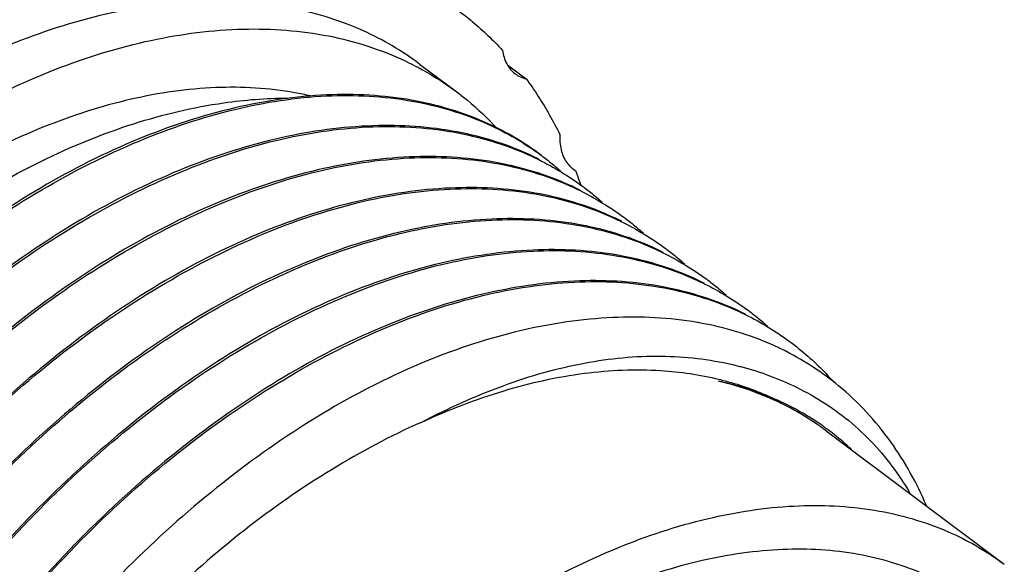
# Model space of a CAD drawing. Units: inches. Extents: x 0 to 17, y 0 to 23.1.
# Drawn here: x 1.7 to 1.9, y 17.6 to 17.7 of the extents above; entities that cross this region are included whole.
import ezdxf

# ---------------------------------------------------------------- set-up
doc = ezdxf.new("R2010")
doc.units = ezdxf.units.IN
doc.header["$LTSCALE"] = 0.935
doc.header["$MEASUREMENT"] = 0
doc.layers.get('0').update_dxf_attribs({"linetype": 'CONTINUOUS'})

msp = doc.modelspace()

# ---------------------------------------------------------------- linework, layer by layer
at = {"linetype": 'Continuous'}
for p, q in [((1.78034, 17.69482), (1.7881, 17.689)), ((1.79867, 17.69465), (1.80256, 17.69174)), ((1.81231, 17.67297), (1.81288, 17.67258)), ((1.86516, 17.61828), (1.90227, 17.59045))]:
    msp.add_line(p, q, dxfattribs=at)
for points, knots in [([(1.78035, 17.69481), (1.77672, 17.69753), (1.76786, 17.70275), (1.75216, 17.70746), (1.73383, 17.70849), (1.71434, 17.70565), (1.69418, 17.6991), (1.67386, 17.68906), (1.65389, 17.67581), (1.63476, 17.65969), (1.61698, 17.64113), (1.60099, 17.62058), (1.58729, 17.59866), (1.57619, 17.57591), (1.56799, 17.55293), (1.56291, 17.53024), (1.56168, 17.5152), (1.5617, 17.50794)], [0, 0, 0, 0, 0.0135915, 0.0305803, 0.048673, 0.0682162, 0.08934, 0.1119985, 0.1360077, 0.161082, 0.1868756, 0.2130049, 0.2390438, 0.2643017, 0.2887902, 0.3120812, 0.3338654, 0.3338654, 0.3338654, 0.3338654]), ([(1.7886, 17.70584), (1.78954, 17.70515), (1.79159, 17.70352), (1.79463, 17.70081), (1.79667, 17.69874), (1.79766, 17.69767)], [0, 0, 0, 0, 0.00349966, 0.00784804, 0.01221655, 0.01221655, 0.01221655, 0.01221655]), ([(1.56947, 17.50211), (1.56945, 17.50933), (1.57066, 17.5243), (1.5757, 17.54693), (1.58388, 17.56993), (1.59501, 17.59276), (1.60879, 17.6148), (1.62489, 17.63548), (1.6428, 17.65413), (1.66204, 17.67028), (1.68208, 17.6835), (1.70241, 17.69347), (1.72251, 17.69992), (1.74189, 17.70267), (1.76008, 17.7016), (1.77568, 17.6969), (1.78449, 17.6917), (1.78811, 17.68899)], [0, 0, 0, 0, 0.0216448, 0.0448676, 0.0693674, 0.0947127, 0.1209044, 0.1472177, 0.1731802, 0.1983668, 0.2224111, 0.2450349, 0.2660682, 0.2854828, 0.3034373, 0.3203026, 0.3338639, 0.3338639, 0.3338639, 0.3338639]), ([(1.79766, 17.69767), (1.79779, 17.69671), (1.79809, 17.69565), (1.79861, 17.69472), (1.79866, 17.69464)], [0, 0, 0, 0, 0.002910549, 0.003192157, 0.003192157, 0.003192157, 0.003192157]), ([(1.79866, 17.69464), (1.79905, 17.69396), (1.7996, 17.69331), (1.80025, 17.69282), (1.80028, 17.69279)], [0, 0, 0, 0, 0.002354094, 0.002460192, 0.002460192, 0.002460192, 0.002460192]), ([(1.80256, 17.69174), (1.80345, 17.69054), (1.80516, 17.68806), (1.80751, 17.68418), (1.80894, 17.68149), (1.80962, 17.68011)], [0, 0, 0, 0, 0.00447791, 0.0090139, 0.01361653, 0.01361653, 0.01361653, 0.01361653]), ([(1.7576, 17.68816), (1.75652, 17.68841), (1.75004, 17.68974), (1.73738, 17.69045), (1.7196, 17.68786), (1.7012, 17.68189), (1.68265, 17.67273), (1.66441, 17.66064), (1.64695, 17.64593), (1.63071, 17.62898), (1.61611, 17.61022), (1.60359, 17.5902), (1.59345, 17.56943), (1.58595, 17.54843), (1.58131, 17.52771), (1.5802, 17.51397), (1.58021, 17.50734)], [0, 0, 0, 0, 0.0033246, 0.0198437, 0.0376841, 0.0569628, 0.0776405, 0.0995533, 0.1224452, 0.1460011, 0.1698676, 0.1936265, 0.2167071, 0.2390901, 0.2603625, 0.280249, 0.280249, 0.280249, 0.280249]), ([(1.78811, 17.68899), (1.78886, 17.68843), (1.79184, 17.68609), (1.7946, 17.68346), (1.79653, 17.68136)], [0, 0, 0, 0, 0.00279574, 0.01136912, 0.01136912, 0.01136912, 0.01136912]), ([(1.8057, 17.6758), (1.80223, 17.6784), (1.79368, 17.68346), (1.77842, 17.68802), (1.76043, 17.68896), (1.74115, 17.68609), (1.72106, 17.67947), (1.70077, 17.66922), (1.68089, 17.65565), (1.6619, 17.63924), (1.64427, 17.62046), (1.62844, 17.59973), (1.615, 17.5776), (1.60419, 17.55463), (1.59624, 17.53148), (1.59138, 17.5087), (1.59031, 17.49364), (1.59041, 17.48641)], [0, 0, 0, 0, 0.0130126, 0.0295503, 0.0472652, 0.0666123, 0.0877066, 0.1104642, 0.13458, 0.1597446, 0.1856027, 0.2117187, 0.2378456, 0.2631318, 0.2877402, 0.3111354, 0.3328289, 0.3328289, 0.3328289, 0.3328289]), ([(1.59081, 17.4864), (1.59073, 17.4935), (1.59174, 17.50842), (1.59645, 17.5311), (1.60438, 17.55426), (1.61526, 17.57716), (1.62873, 17.59925), (1.64442, 17.62006), (1.66199, 17.63891), (1.68101, 17.65529), (1.70093, 17.66876), (1.72116, 17.67902), (1.74114, 17.68579), (1.76039, 17.68876), (1.77842, 17.68784), (1.79369, 17.68332), (1.80226, 17.67833), (1.8057, 17.67579)], [0, 0, 0, 0, 0.0213125, 0.044687, 0.0692888, 0.0945677, 0.1206308, 0.1467693, 0.1726204, 0.1978001, 0.2219014, 0.2446063, 0.2656256, 0.2849298, 0.3027095, 0.3193596, 0.3321928, 0.3321928, 0.3321928, 0.3321928]), ([(1.59166, 17.54839), (1.59447, 17.55601), (1.60105, 17.57121), (1.61334, 17.59305), (1.62804, 17.6137), (1.64468, 17.63266), (1.66269, 17.64941), (1.68157, 17.6636), (1.70084, 17.67479), (1.72011, 17.6827), (1.7375, 17.68685), (1.74837, 17.6877), (1.75281, 17.68771)], [0, 0, 0, 0, 0.0243717, 0.0495587, 0.0750518, 0.1002864, 0.1251062, 0.1487313, 0.1709801, 0.191767, 0.2110254, 0.2243478, 0.2243478, 0.2243478, 0.2243478]), ([(1.80524, 17.67495), (1.80452, 17.67531), (1.7988, 17.67804), (1.7869, 17.68158), (1.7689, 17.68248), (1.74961, 17.67957), (1.72953, 17.67293), (1.70927, 17.66267), (1.68941, 17.64909), (1.67044, 17.63269), (1.65282, 17.6139), (1.63701, 17.59318), (1.62358, 17.57104), (1.61278, 17.54807), (1.60485, 17.52494), (1.60001, 17.50219), (1.59894, 17.48716), (1.59904, 17.47994)], [0, 0, 0, 0, 0.0024393, 0.0190198, 0.0367632, 0.0561113, 0.0772109, 0.0999451, 0.1240282, 0.1492172, 0.175032, 0.2011587, 0.2272698, 0.2525593, 0.277152, 0.3004809, 0.3221527, 0.3221527, 0.3221527, 0.3221527]), ([(1.59944, 17.47993), (1.59936, 17.48703), (1.60037, 17.50194), (1.60507, 17.52461), (1.613, 17.54777), (1.62389, 17.57069), (1.63736, 17.59279), (1.65306, 17.61361), (1.67064, 17.63245), (1.68964, 17.64882), (1.70955, 17.66228), (1.72975, 17.67254), (1.74973, 17.67931), (1.76899, 17.68229), (1.78701, 17.68138), (1.79887, 17.67787), (1.80455, 17.67519), (1.80521, 17.67487)], [0, 0, 0, 0, 0.021302, 0.044661, 0.0692676, 0.0945524, 0.1206498, 0.1467934, 0.1726406, 0.197803, 0.2218731, 0.2445642, 0.2655889, 0.284893, 0.3026747, 0.31933, 0.3215235, 0.3215235, 0.3215235, 0.3215235]), ([(1.80962, 17.68011), (1.80955, 17.67905), (1.80967, 17.67702), (1.81045, 17.67512), (1.81098, 17.67435)], [0, 0, 0, 0, 0.003195371, 0.006000438, 0.006000438, 0.006000438, 0.006000438]), ([(1.81387, 17.66847), (1.81317, 17.66883), (1.80749, 17.67155), (1.79565, 17.67508), (1.77769, 17.67602), (1.75846, 17.67315), (1.73843, 17.66657), (1.71819, 17.65637), (1.69831, 17.64283), (1.67931, 17.62645), (1.66165, 17.60766), (1.64579, 17.58693), (1.63232, 17.56477), (1.62147, 17.54176), (1.6135, 17.51855), (1.60864, 17.49574), (1.60757, 17.48069), (1.60766, 17.47347)], [0, 0, 0, 0, 0.0023592, 0.0188953, 0.0365963, 0.0559046, 0.0769096, 0.0995932, 0.1236806, 0.1488592, 0.1747245, 0.2009023, 0.2270287, 0.2523663, 0.2770723, 0.3004881, 0.3221529, 0.3221529, 0.3221529, 0.3221529]), ([(1.60806, 17.47346), (1.60798, 17.48056), (1.609, 17.49546), (1.61369, 17.51811), (1.62161, 17.54125), (1.6325, 17.56419), (1.64598, 17.58631), (1.6617, 17.60714), (1.67927, 17.62599), (1.69827, 17.64236), (1.71818, 17.65582), (1.7384, 17.66607), (1.75838, 17.67284), (1.77763, 17.67582), (1.79565, 17.67491), (1.8075, 17.6714), (1.81318, 17.66872), (1.81384, 17.6684)], [0, 0, 0, 0, 0.0213026, 0.0446282, 0.0692127, 0.0944996, 0.1206491, 0.1468107, 0.172656, 0.1978137, 0.2218823, 0.2445786, 0.2656166, 0.284911, 0.3026791, 0.3193312, 0.3215251, 0.3215251, 0.3215251, 0.3215251]), ([(1.80606, 17.67553), (1.80681, 17.67496), (1.80807, 17.67397), (1.80928, 17.67294), (1.80977, 17.6725)], [0, 0, 0, 0, 0.002821387, 0.004790935, 0.004790935, 0.004790935, 0.004790935]), ([(1.8225, 17.662), (1.82174, 17.66238), (1.81601, 17.66512), (1.80413, 17.66863), (1.78621, 17.66954), (1.767, 17.66666), (1.74697, 17.66006), (1.72672, 17.64984), (1.70684, 17.63628), (1.68785, 17.61989), (1.67021, 17.60112), (1.65439, 17.5804), (1.64093, 17.55827), (1.6301, 17.53528), (1.62213, 17.5121), (1.61727, 17.4893), (1.61619, 17.47424), (1.61629, 17.467)], [0, 0, 0, 0, 0.0025549, 0.0190526, 0.0367129, 0.0559903, 0.0769937, 0.099706, 0.1238298, 0.1490004, 0.1748216, 0.200959, 0.2270681, 0.2523965, 0.2770396, 0.3004356, 0.322154, 0.322154, 0.322154, 0.322154]), ([(1.61669, 17.46699), (1.61661, 17.47407), (1.61762, 17.48896), (1.62231, 17.51159), (1.63022, 17.53473), (1.6411, 17.55768), (1.65459, 17.57982), (1.67032, 17.60066), (1.68789, 17.6195), (1.70686, 17.63586), (1.72674, 17.6493), (1.74692, 17.65956), (1.76688, 17.66634), (1.78614, 17.66934), (1.80418, 17.66845), (1.81607, 17.66495), (1.82179, 17.66226), (1.82246, 17.66192)], [0, 0, 0, 0, 0.0212629, 0.0445714, 0.0691633, 0.0944479, 0.1206213, 0.1467948, 0.1726372, 0.1977713, 0.2217914, 0.2444518, 0.2654766, 0.2847864, 0.3025841, 0.3192565, 0.3215235, 0.3215235, 0.3215235, 0.3215235]), ([(1.81469, 17.66906), (1.81543, 17.6685), (1.81669, 17.66751), (1.81791, 17.66647), (1.81841, 17.66602)], [0, 0, 0, 0, 0.002795503, 0.004803697, 0.004803697, 0.004803697, 0.004803697]), ([(1.83113, 17.65553), (1.83039, 17.6559), (1.82467, 17.65863), (1.81278, 17.66216), (1.79482, 17.66307), (1.7756, 17.66018), (1.75559, 17.65358), (1.73536, 17.64338), (1.71551, 17.62984), (1.69653, 17.61347), (1.6789, 17.59471), (1.66306, 17.574), (1.64958, 17.55185), (1.63873, 17.52884), (1.63076, 17.50562), (1.6259, 17.48281), (1.62482, 17.46775), (1.62492, 17.46053)], [0, 0, 0, 0, 0.0024778, 0.0190251, 0.0367353, 0.0560357, 0.0770098, 0.0996782, 0.1237684, 0.1489158, 0.1747324, 0.2008773, 0.2270018, 0.2523579, 0.2770625, 0.3004695, 0.3221515, 0.3221515, 0.3221515, 0.3221515]), ([(1.62532, 17.46052), (1.62524, 17.46761), (1.62625, 17.48252), (1.63095, 17.50517), (1.63887, 17.52833), (1.64977, 17.55129), (1.66328, 17.57343), (1.67901, 17.59427), (1.69658, 17.6131), (1.71556, 17.62943), (1.73543, 17.64286), (1.75561, 17.65311), (1.77557, 17.65988), (1.79482, 17.66287), (1.81285, 17.66197), (1.82472, 17.65847), (1.83042, 17.65579), (1.83109, 17.65545)], [0, 0, 0, 0, 0.0212944, 0.0446309, 0.0692298, 0.0945296, 0.1207302, 0.1469029, 0.1727351, 0.1978525, 0.2218569, 0.2445155, 0.2655471, 0.284839, 0.3026131, 0.3192753, 0.3215226, 0.3215226, 0.3215226, 0.3215226]), ([(1.82331, 17.66259), (1.82406, 17.66203), (1.82531, 17.66104), (1.82652, 17.66001), (1.82701, 17.65958)], [0, 0, 0, 0, 0.002801912, 0.004766601, 0.004766601, 0.004766601, 0.004766601]), ([(1.83976, 17.64906), (1.83902, 17.64943), (1.83329, 17.65216), (1.8214, 17.65569), (1.80342, 17.6566), (1.78418, 17.6537), (1.76416, 17.64709), (1.74394, 17.63688), (1.7241, 17.62335), (1.70513, 17.60697), (1.6875, 17.58821), (1.67166, 17.56749), (1.65819, 17.54534), (1.64735, 17.52234), (1.63939, 17.49915), (1.63452, 17.47635), (1.63345, 17.46128), (1.63355, 17.45405)], [0, 0, 0, 0, 0.0024701, 0.0190437, 0.0367526, 0.0560718, 0.0770881, 0.0997305, 0.1238106, 0.1489563, 0.17477, 0.2009301, 0.227051, 0.2523921, 0.2770502, 0.3004638, 0.3221518, 0.3221518, 0.3221518, 0.3221518]), ([(1.63395, 17.45404), (1.63387, 17.46112), (1.63488, 17.47598), (1.63955, 17.49859), (1.64743, 17.52169), (1.6583, 17.54463), (1.6718, 17.5668), (1.68756, 17.58771), (1.70518, 17.6066), (1.7242, 17.62298), (1.74411, 17.63642), (1.76431, 17.64667), (1.78426, 17.65342), (1.80347, 17.6564), (1.82145, 17.6555), (1.83332, 17.65201), (1.83903, 17.64932), (1.83972, 17.64898)], [0, 0, 0, 0, 0.0212375, 0.0445042, 0.069061, 0.0942832, 0.1205105, 0.1467887, 0.1727075, 0.1978714, 0.221924, 0.2446031, 0.2656202, 0.2848483, 0.3025905, 0.319222, 0.3215247, 0.3215247, 0.3215247, 0.3215247]), ([(1.83194, 17.65612), (1.83267, 17.65557), (1.83392, 17.65459), (1.83513, 17.65355), (1.83564, 17.6531)], [0, 0, 0, 0, 0.00272133, 0.004773814, 0.004773814, 0.004773814, 0.004773814]), ([(1.84839, 17.64259), (1.84765, 17.64296), (1.84192, 17.64569), (1.83003, 17.64922), (1.81207, 17.65013), (1.79285, 17.64723), (1.77285, 17.64064), (1.75264, 17.63045), (1.73279, 17.61692), (1.7138, 17.60054), (1.69616, 17.58177), (1.68031, 17.56105), (1.66683, 17.53889), (1.65598, 17.51587), (1.64801, 17.49265), (1.64315, 17.46985), (1.64208, 17.4548), (1.64217, 17.44758)], [0, 0, 0, 0, 0.0024737, 0.0190337, 0.0367491, 0.0560434, 0.0770031, 0.0996544, 0.1237405, 0.1488888, 0.1747254, 0.2008959, 0.227009, 0.2523768, 0.2771032, 0.3004965, 0.3221518, 0.3221518, 0.3221518, 0.3221518]), ([(1.64257, 17.44757), (1.64249, 17.45467), (1.64351, 17.46957), (1.6482, 17.49223), (1.65613, 17.51539), (1.66704, 17.53837), (1.68055, 17.56051), (1.69628, 17.58134), (1.71384, 17.60016), (1.73281, 17.61649), (1.75268, 17.62992), (1.77286, 17.64017), (1.79283, 17.64694), (1.81209, 17.64993), (1.83011, 17.64903), (1.84198, 17.64553), (1.84768, 17.64284), (1.84835, 17.64251)], [0, 0, 0, 0, 0.0212861, 0.0446184, 0.0692386, 0.0945639, 0.1207657, 0.1469167, 0.1727338, 0.1978458, 0.2218429, 0.2445147, 0.2655544, 0.284852, 0.3026202, 0.3192735, 0.3215232, 0.3215232, 0.3215232, 0.3215232]), ([(1.84057, 17.64964), (1.8413, 17.6491), (1.84255, 17.64811), (1.84376, 17.64708), (1.84427, 17.64663)], [0, 0, 0, 0, 0.00274499, 0.004778657, 0.004778657, 0.004778657, 0.004778657]), ([(1.83825, 17.6409), (1.83245, 17.6419), (1.82007, 17.64251), (1.80094, 17.63965), (1.781, 17.6331), (1.76088, 17.62294), (1.7412, 17.60948), (1.72246, 17.59329), (1.70512, 17.57481), (1.68962, 17.5545), (1.67648, 17.53285), (1.66595, 17.5104), (1.65824, 17.48779), (1.65357, 17.46565), (1.65261, 17.45106), (1.65274, 17.4441)], [0, 0, 0, 0, 0.0176594, 0.0368285, 0.0577298, 0.0803638, 0.1042167, 0.129094, 0.1545158, 0.1801066, 0.2056128, 0.2303273, 0.2543529, 0.2771306, 0.2980168, 0.2980168, 0.2980168, 0.2980168]), ([(1.8492, 17.64317), (1.84991, 17.64264), (1.85117, 17.64165), (1.85238, 17.64062), (1.8529, 17.64016)], [0, 0, 0, 0, 0.002682133, 0.004773163, 0.004773163, 0.004773163, 0.004773163]), ([(1.85644, 17.63503), (1.85566, 17.63542), (1.85001, 17.6381), (1.84393, 17.63989), (1.83864, 17.64083)], [0, 0, 0, 0, 0.00263165, 0.01875431, 0.01875431, 0.01875431, 0.01875431]), ([(1.85783, 17.6367), (1.85856, 17.63615), (1.86172, 17.63366), (1.86463, 17.63084), (1.86669, 17.62851)], [0, 0, 0, 0, 0.00274044, 0.01207938, 0.01207938, 0.01207938, 0.01207938]), ([(1.78067, 17.62006), (1.78627, 17.62298), (1.79734, 17.62802), (1.8142, 17.63285), (1.83036, 17.63443), (1.84109, 17.63321), (1.8463, 17.63195), (1.84666, 17.63186)], [0, 0, 0, 0, 0.01896613, 0.03635571, 0.05238302, 0.06736187, 0.06846307, 0.06846307, 0.06846307, 0.06846307]), ([(1.88605, 17.6027), (1.88404, 17.60737), (1.87896, 17.61656), (1.86885, 17.62752), (1.86069, 17.63286), (1.85683, 17.63483)], [0, 0, 0, 0, 0.01524363, 0.03123648, 0.04423208, 0.04423208, 0.04423208, 0.04423208]), ([(1.84756, 17.63163), (1.85147, 17.63059), (1.85963, 17.62757), (1.87093, 17.6203), (1.87834, 17.6121), (1.88175, 17.60676), (1.88259, 17.60532)], [0, 0, 0, 0, 0.01213586, 0.02592488, 0.03988039, 0.04490345, 0.04490345, 0.04490345, 0.04490345]), ([(1.78067, 17.62006), (1.78628, 17.62264), (1.7974, 17.62696), (1.81426, 17.63073), (1.82944, 17.63138), (1.83879, 17.63002), (1.84275, 17.62906)], [0, 0, 0, 0, 0.01851386, 0.03567045, 0.05160005, 0.06382914, 0.06382914, 0.06382914, 0.06382914]), ([(1.86314, 17.61973), (1.86111, 17.62112), (1.85467, 17.62495), (1.84754, 17.6275), (1.84265, 17.62865)], [0, 0, 0, 0, 0.00736763, 0.02243268, 0.02243268, 0.02243268, 0.02243268]), ([(1.84275, 17.62906), (1.84361, 17.62884), (1.84776, 17.62774), (1.8518, 17.62621), (1.85486, 17.62472)], [0, 0, 0, 0, 0.00266713, 0.01288243, 0.01288243, 0.01288243, 0.01288243]), ([(1.86339, 17.62001), (1.86135, 17.62137), (1.85884, 17.62283), (1.85624, 17.62409), (1.85584, 17.62427)], [0, 0, 0, 0, 0.007357417, 0.008672148, 0.008672148, 0.008672148, 0.008672148]), ([(1.78067, 17.62006), (1.77427, 17.61721), (1.76153, 17.61043), (1.74339, 17.59774), (1.7261, 17.58256), (1.71009, 17.56527), (1.69578, 17.54632), (1.68351, 17.52617), (1.67361, 17.50535), (1.66632, 17.48437), (1.66185, 17.46378), (1.66077, 17.45016), (1.66079, 17.44358)], [0, 0, 0, 0, 0.021, 0.0431757, 0.0662517, 0.0898954, 0.1137407, 0.1374099, 0.1605354, 0.1827816, 0.2038684, 0.2235976, 0.2235976, 0.2235976, 0.2235976]), ([(1.87031, 17.61452), (1.86993, 17.61487), (1.86836, 17.61629), (1.8667, 17.61763), (1.8654, 17.61859)], [0, 0, 0, 0, 0.001529624, 0.006377438, 0.006377438, 0.006377438, 0.006377438]), ([(1.69789, 17.41576), (1.69787, 17.4225), (1.69901, 17.4365), (1.70372, 17.45765), (1.71137, 17.47916), (1.72176, 17.50049), (1.73464, 17.52109), (1.74969, 17.54041), (1.76643, 17.55786), (1.78441, 17.57295), (1.80314, 17.58531), (1.82214, 17.59462), (1.84092, 17.60065), (1.85904, 17.60323), (1.87605, 17.60224), (1.89064, 17.59785), (1.89889, 17.59298), (1.90228, 17.59045)], [0, 0, 0, 0, 0.0202306, 0.0419381, 0.0648483, 0.088544, 0.1130058, 0.1376042, 0.1618746, 0.1854166, 0.2078871, 0.2290296, 0.2486882, 0.2668384, 0.283627, 0.2993983, 0.3120893, 0.3120893, 0.3120893, 0.3120893]), ([(1.89608, 17.58218), (1.89293, 17.58454), (1.88523, 17.58908), (1.87158, 17.59317), (1.85565, 17.59407), (1.83871, 17.59161), (1.82119, 17.58592), (1.80352, 17.5772), (1.78616, 17.56569), (1.76952, 17.55168), (1.75405, 17.53554), (1.74015, 17.51767), (1.72822, 17.49861), (1.71856, 17.47883), (1.71142, 17.45882), (1.707, 17.43908), (1.70593, 17.42599), (1.70595, 17.41968)], [0, 0, 0, 0, 0.0117983, 0.0265691, 0.0423005, 0.0592902, 0.0776488, 0.0973396, 0.1182074, 0.1400095, 0.1624455, 0.1851778, 0.2077944, 0.2297818, 0.2511096, 0.2713736, 0.2903164, 0.2903164, 0.2903164, 0.2903164])]:
    msp.add_open_spline(points, degree=3, knots=knots, dxfattribs=at)
for points in [[(1.80028, 17.69279), (1.80095, 17.69229), (1.80174, 17.69193), (1.80256, 17.69174)], [(1.80521, 17.67487), (1.8084, 17.67329), (1.81147, 17.67143), (1.81433, 17.66932)], [(1.8057, 17.67579), (1.80582, 17.6757), (1.80594, 17.67562), (1.80606, 17.67553)], [(1.81098, 17.67435), (1.81123, 17.674), (1.81151, 17.67367), (1.81182, 17.67338)], [(1.81182, 17.67338), (1.81198, 17.67323), (1.81214, 17.67309), (1.81231, 17.67297)], [(1.81288, 17.67258), (1.81316, 17.67184), (1.81344, 17.67108), (1.8137, 17.67033)], [(1.8137, 17.67033), (1.81379, 17.67008), (1.81387, 17.66984), (1.81395, 17.66959)], [(1.81384, 17.6684), (1.81703, 17.66682), (1.82009, 17.66496), (1.82296, 17.66285)], [(1.81433, 17.66932), (1.81445, 17.66923), (1.81457, 17.66915), (1.81469, 17.66906)], [(1.82296, 17.66285), (1.82308, 17.66276), (1.8232, 17.66267), (1.82331, 17.66259)], [(1.82246, 17.66192), (1.82566, 17.66035), (1.82872, 17.65849), (1.83159, 17.65638)], [(1.83159, 17.65638), (1.83171, 17.65629), (1.83182, 17.6562), (1.83194, 17.65612)], [(1.83109, 17.65545), (1.83428, 17.65388), (1.83735, 17.65202), (1.84022, 17.64991)], [(1.84022, 17.64991), (1.84033, 17.64982), (1.84045, 17.64973), (1.84057, 17.64964)], [(1.83972, 17.64898), (1.84291, 17.64741), (1.84598, 17.64555), (1.84884, 17.64344)], [(1.84835, 17.64251), (1.85154, 17.64094), (1.85461, 17.63908), (1.85747, 17.63696)], [(1.84884, 17.64344), (1.84896, 17.64335), (1.84908, 17.64326), (1.8492, 17.64317)], [(1.83864, 17.64083), (1.83851, 17.64086), (1.83838, 17.64088), (1.83825, 17.6409)], [(1.85747, 17.63696), (1.85759, 17.63688), (1.85771, 17.63679), (1.85783, 17.6367)], [(1.85683, 17.63483), (1.8567, 17.6349), (1.85657, 17.63496), (1.85644, 17.63503)], [(1.84666, 17.63186), (1.84696, 17.63179), (1.84726, 17.63171), (1.84756, 17.63163)], [(1.85496, 17.62468), (1.85102, 17.62644), (1.84687, 17.62776), (1.84265, 17.62865)], [(1.85584, 17.62427), (1.85555, 17.62441), (1.85525, 17.62454), (1.85496, 17.62468)], [(1.86516, 17.61828), (1.8645, 17.61878), (1.86382, 17.61926), (1.86314, 17.61973)], [(1.8642, 17.61945), (1.86393, 17.61964), (1.86366, 17.61982), (1.86339, 17.62001)], [(1.86502, 17.61887), (1.86475, 17.61906), (1.86448, 17.61926), (1.8642, 17.61945)], [(1.8654, 17.61859), (1.86527, 17.61868), (1.86514, 17.61878), (1.86502, 17.61887)]]:
    msp.add_open_spline(points, degree=3, dxfattribs=at)

doc.saveas('drawing.dxf')
